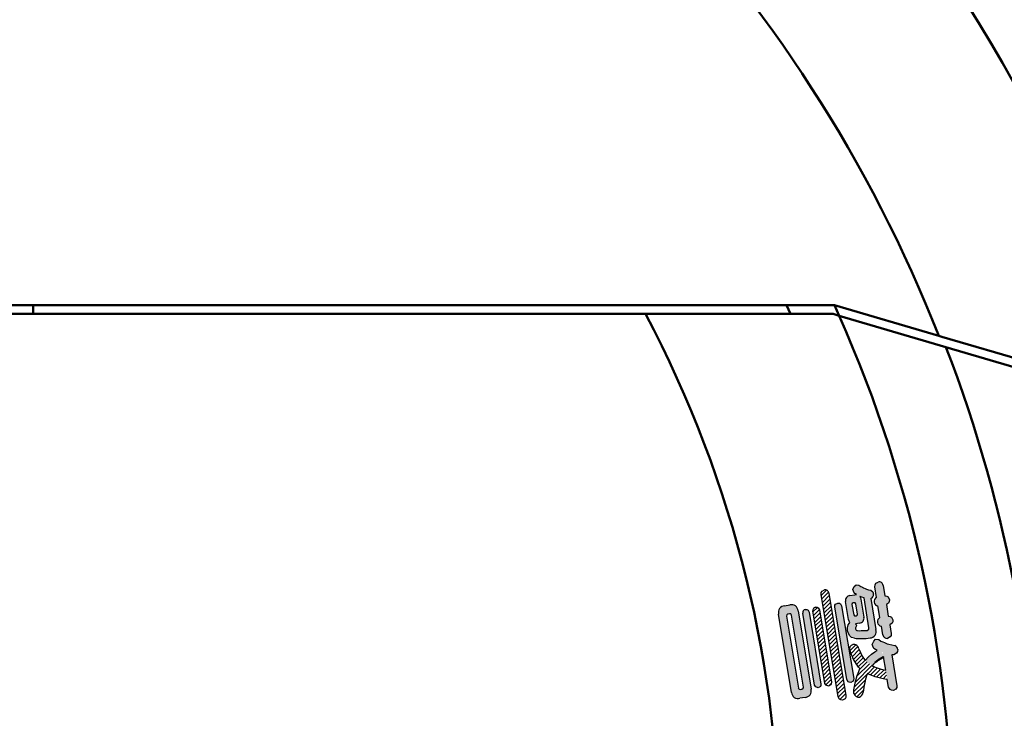
# Model space of a CAD drawing. Units: millimetres. Extents: x 33 to 583, y 12 to 414.
# Drawn here: x 233 to 267, y 262 to 286 of the extents above; entities that cross this region are included whole.
import ezdxf

# ---------------------------------------------------------------- set-up
doc = ezdxf.new("R2010")
doc.units = ezdxf.units.MM
doc.header["$LTSCALE"] = 0.3466747997276186
doc.layers.add('0000_08', color=7, linetype='Continuous')
doc.layers.add('0001_03', color=7, linetype='Continuous')
doc.styles.get("Standard").update_dxf_attribs({"font": 'txt', "bigfont": 'extfont2'})
doc.dimstyles.get("Standard").update_dxf_attribs({"dimtxt": 2.5, "dimasz": 2.5, "dimexe": 1.25, "dimexo": 0.625, "dimtad": 1, "dimzin": 0, "dimdsep": 46, "dimtxsty": 'Standard', "dimcen": 2.5, "dimadec": 0, "dimazin": 0, "dimtfac": 0.75, "dimtmove": 0, "dimatfit": 3, "dimfxl": 1, "dimarcsym": 0})
pattern_1 = [(45, (0, 0), (-0.0707195169534372, 0.0707195169534372), [])]

# ---------------------------------------------------------------- blocks, each defined once
blk = doc.blocks.new('*X39')
at = {"layer": '0001_03', "color": 7, "linetype": 'Continuous', "lineweight": 25}
for p, q in [((1.50475023872e-05, 0.198102825163744), (0.2377186571271411, 0.4358064347884978)), ((0.0998507540651303, 0.1565171754891708), (0.3436768036803151, 0.4003432251043554)), ((0.2034366910019401, 0.1186817561886642), (0.4517375537194794, 0.3669826189062034)), ((0.3101805699058957, 0.0840042788553319), (0.5654544748588703, 0.3392781838083065)), ((0.4212785256958682, 0.0536808784079312), (0.6352851081478338, 0.2676874608598968)), ((0.5323764814858123, 0.0233574779606442), (0.6553766939138106, 0.1463576903886425)), ((0.6504346367795506, -5.7229829622e-06), (0.6754682796798379, 0.0250279199173251))]:
    blk.add_line(p, q, dxfattribs=at)
blk = doc.blocks.new('*X40')
at = {"layer": '0001_03', "color": 7, "linetype": 'Continuous', "lineweight": 25}
for p, q in [((1.0511822097e-06, 1.594754783794826), (0.2025161520978167, 1.797269884710433)), ((0.0353387831834482, 1.488671159558749), (0.2812311145043131, 1.734563490879613)), ((0.0758344613258828, 1.387745481463867), (0.3215684085894163, 1.6334794287274)), ((0.1218101730970886, 1.292299836997756), (0.3669334603610958, 1.537423124261764)), ((0.172520782670631, 1.201589090333982), (0.4122985121327718, 1.441366819796123)), ((0.1896248838163217, 0.5115864102931482), (0.7601624224522864, 1.082123948929113)), ((0.2281654339605836, 1.115812385386675), (0.4660794532451952, 1.353726404671287)), ((0.2456671009707634, 0.7090499836849062), (0.6806214929342822, 1.144004375648425)), ((0.2882592642974657, 1.034484859486213), (0.5239523955684785, 1.270177990757225)), ((0.3270921536971514, 0.9318963926485822), (0.6010805634162968, 1.205884802367728)), ((0.1531437841765353, 0.3336839544160739), (0.6003708319034051, 0.7809110021429437)), ((0.1413078160009889, 0.1804266300031827), (0.5420730976397101, 0.581191911641904)), ((0.1656416333369748, 0.0633390911018523), (0.4982240965366336, 0.3959215543015111)), ((0.2437165481255761, -7.3503468343e-06), (0.4685000045316052, 0.2247761060591948))]:
    blk.add_line(p, q, dxfattribs=at)
blk = doc.blocks.new('_OPEN30')
at = {"color": 0, "linetype": 'ByBlock', "lineweight": -2}
for p, q in [((-1, 0.267949), (0, 0)), ((0, 0), (-1, -0.267949)), ((0, 0), (-1, 0))]:
    blk.add_line(p, q, dxfattribs=at)
blk = doc.blocks.new('*D52')
at = {"layer": '0001_03', "color": 0, "linetype": 'Continuous', "lineweight": 25}
for p, q in [((159.3126494101298, 263.6270423120584), (159.3126494101297, 325.6667799733886)), ((279.6307781629278, 266.3620001251972), (279.6307781629278, 325.6667799733886)), ((277.6307781629278, 325.1667799733886), (161.3126494101297, 325.1667799733886))]:
    blk.add_line(p, q, dxfattribs=at)
at = {"layer": 'Defpoints', "color": 0}
for p in [(159.3126494101298, 325.1667799733886), (279.6307781629278, 265.8620001251972), (159.3126494101298, 263.1270423120584)]:
    blk.add_point(p, dxfattribs=at)
at = {"layer": '0001_03', "color": 0, "lineweight": 25, "xscale": 2, "yscale": 2, "zscale": 2, "rotation": 180}
blk.add_blockref('_OPEN30', (159.3126494101297, 325.1667799733886), dxfattribs=at)
at = {"layer": '0001_03', "color": 0, "lineweight": 25, "xscale": 2, "yscale": 2, "zscale": 2}
blk.add_blockref('_OPEN30', (279.6307781629278, 325.1667799733886), dxfattribs=at)
at = {"layer": '0001_03', "color": 0, "lineweight": 25, "insert": (219.4730269758084, 328.2192799733886), "char_height": 5, "attachment_point": 5}
blk.add_mtext('\\W0.7000;%%c120', dxfattribs=at)

msp = doc.modelspace()

# ---------------------------------------------------------------- hatches: boundary and pattern name
at = {"layer": '0001_03', "linetype": 'Continuous', "lineweight": 25}
h = msp.add_hatch(color=7, dxfattribs=at)
h.dxf.hatch_style = 1
edge = h.paths.add_edge_path()
edge.add_arc((262.5664086299979, 265.9014022809062), 0.1558190700219822, 292.9826429020999, 363.4996556768)
edge.add_line((262.721937123208, 265.9109138729029), (262.6922331692979, 265.9920599276062))
edge.add_line((262.6922331692979, 265.9920599276062), (262.6266705000082, 266.0452875357242))
edge.add_line((262.6266705000082, 266.0452875357242), (262.5519977298893, 266.0634935029082))
edge.add_line((262.5519977298893, 266.0634935029082), (262.4795847134511, 266.0807004088426))
edge.add_line((262.4795847134511, 266.0807004088426), (262.4360649640979, 266.0995600697062))
edge.add_line((262.4360649640979, 266.0995600697062), (262.3721314438607, 266.1318276856896))
edge.add_line((262.3721314438607, 266.1318276856896), (262.3337323217964, 266.1495722508068))
edge.add_line((262.3337323217964, 266.1495722508068), (262.2792299832735, 266.1761105720468))
edge.add_line((262.2792299832735, 266.1761105720468), (262.214273916998, 266.2214669728061))
edge.add_line((262.214273916998, 266.2214669728061), (262.1158180333172, 266.2306131464325))
edge.add_line((262.1158180333172, 266.2306131464325), (262.0531682985979, 266.1730288641061))
edge.add_line((262.0531682985979, 266.1730288641061), (262.0098363245006, 266.0674564190278))
edge.add_line((262.0098363245006, 266.0674564190278), (262.0316357571975, 266.0097768134072))
edge.add_line((262.0316357571975, 266.0097768134072), (262.0618651475177, 265.9345380134505))
edge.add_line((262.0618651475177, 265.9345380134505), (262.0921109743984, 265.9168774710059))
edge.add_line((262.0921109743984, 265.9168774710059), (262.132809741106, 265.894719241677))
edge.add_line((262.132809741106, 265.894719241677), (262.1087243933982, 265.8937634269062))
edge.add_line((262.1087243933982, 265.8937634269062), (262.0742257144967, 265.8892810641192))
edge.add_line((262.0742257144967, 265.8892810641192), (261.9068790711203, 265.8616490075029))
edge.add_arc((261.9150245742979, 265.6976374007061), 0.1642137521222853, 92.843212243, 196.0052629648)
edge.add_line((261.7571763428242, 265.6523594567741), (261.8601980272979, 265.0306919764061))
edge.add_line((261.8601980272979, 265.0306919764061), (261.8739770311979, 264.9776314426062))
edge.add_line((261.8739770311979, 264.9776314426062), (261.9030888595095, 264.9263049728075))
edge.add_line((261.9030888595095, 264.9263049728075), (261.8746911967979, 264.8977289296062))
edge.add_line((261.8746911967979, 264.8977289296062), (261.8433464817547, 264.8479179593225))
edge.add_line((261.8433464817547, 264.8479179593225), (261.8247631531979, 264.7465112864061))
edge.add_line((261.8247631531979, 264.7465112864061), (261.8257210318786, 264.6431891186959))
edge.add_line((261.8257210318786, 264.6431891186959), (261.8590384798979, 264.553136412106))
edge.add_line((261.8590384798979, 264.553136412106), (261.9061844242946, 264.4681142505533))
edge.add_line((261.9061844242946, 264.4681142505533), (261.9570369714979, 264.4105837408061))
edge.add_line((261.9570369714979, 264.4105837408061), (262.0577742534521, 264.3816359869818))
edge.add_arc((262.2760602354979, 266.6240791797061), 2.253042441356431, 264.4401779799, 278.3765067003)
edge.add_line((262.6042775544486, 264.395071859374), (262.6043386521452, 264.3950718594262))
edge.add_arc((262.5915064736979, 264.6179078238061), 0.2232051339572174, 273.295781177, 376.5154714813)
edge.add_line((262.80550283517, 264.6813592942506), (262.6272485370923, 265.7579516333396))
h.paths.add_polyline_path([(262.0341374358979, 265.1967455788061), (261.9754364712979, 265.5514181590062), (261.9823032355979, 265.5878508761061), (262.0213863122479, 265.6105015466061), (262.0464054382979, 265.6146356612061), (262.0824127494978, 265.6106065531062), (262.1047952189979, 265.5727777510061), (262.1635386847979, 265.2181051708062), (262.1591836100979, 265.1842624820061), (262.1216399578479, 265.1597108023061), (262.0967038323979, 265.1555766877061), (262.0595854695979, 265.1615283686061)])
edge = h.paths.add_edge_path()
edge.add_line((262.2916439123979, 264.6520759826061), (262.2261901549979, 264.6466077947061))
edge.add_line((262.2261901549979, 264.6466077947061), (262.1677890951479, 264.6486308871062))
edge.add_line((262.1677890951479, 264.6486308871062), (262.1446597048979, 264.6540151579061))
edge.add_line((262.1446597048979, 264.6540151579061), (262.1261442463979, 264.6672344027061))
edge.add_line((262.1261442463979, 264.6672344027061), (262.1123293412979, 264.6827939753061))
edge.add_line((262.1123293412979, 264.6827939753061), (262.0933887655479, 264.7092645676062))
edge.add_line((262.0933887655479, 264.7092645676062), (262.0968780163979, 264.7486924673061))
edge.add_line((262.0968780163979, 264.7486924673061), (262.1266476063479, 264.8195076232062))
edge.add_line((262.1266476063479, 264.8195076232062), (262.1165796961978, 264.8523893232061))
edge.add_line((262.1165796961978, 264.8523893232061), (262.1026888067479, 264.8865147303061))
edge.add_line((262.1026888067479, 264.8865147303061), (262.236230199554, 264.908563341494))
edge.add_arc((262.2280241636979, 265.0725829475061), 0.1642247550793167, 272.8641668399, 376.0012585083)
edge.add_line((262.3858861359591, 265.117852892223), (262.3859028671785, 265.1178528922146))
edge.add_line((262.3859028671785, 265.1178528922146), (262.2829112433979, 265.7395203725061))
edge.add_line((262.2829112433979, 265.7395203725061), (262.2710407451979, 265.7862765800062))
edge.add_line((262.2710407451979, 265.7862765800062), (262.2486861676479, 265.8305932631062))
edge.add_line((262.2486861676479, 265.8305932631062), (262.2600461836894, 265.8258028889632))
edge.add_line((262.2600461836894, 265.8258028889632), (262.3150830552979, 265.8047761254061))
edge.add_line((262.3150830552979, 265.8047761254061), (262.3921028946479, 265.7791389706061))
edge.add_line((262.3921028946479, 265.7791389706061), (262.5629975062978, 264.7485386562062))
edge.add_line((262.5629975062978, 264.7485386562062), (262.5552849021979, 264.6996031529062))
edge.add_line((262.5552849021979, 264.6996031529062), (262.4968012240979, 264.6558655876062))
edge.add_line((262.4968012240979, 264.6558655876062), (262.4104592284979, 264.6558585541061))
edge.add_line((262.4104592284979, 264.6558585541061), (262.2916439123979, 264.6520759826061))
h = msp.add_hatch(color=7, dxfattribs=at)
h.dxf.hatch_style = 1
edge = h.paths.add_edge_path()
edge.add_line((263.2437641499978, 265.6025346227061), (263.1638221589978, 265.5467672801061))
edge.add_line((263.1638221589978, 265.5467672801061), (263.2294521636668, 265.1504033936552))
edge.add_line((263.2294521636668, 265.1504033936552), (263.2932494794978, 265.1416307869061))
edge.add_line((263.2932494794978, 265.1416307869061), (263.3411531518979, 265.1106960563062))
edge.add_line((263.3411531518979, 265.1106960563062), (263.3843875780226, 265.0176284385971))
edge.add_line((263.3843875780226, 265.0176284385971), (263.3829603501979, 264.9532091441062))
edge.add_line((263.3829603501979, 264.9532091441062), (263.3598638677979, 264.9015137170061))
edge.add_line((263.3598638677979, 264.9015137170061), (263.2799218767979, 264.8456903488061))
edge.add_line((263.2799218767979, 264.8456903488061), (263.3289641989253, 264.5497156330524))
edge.add_line((263.3289641989253, 264.5497156330524), (263.3261243885979, 264.4852686264061))
edge.add_line((263.3261243885979, 264.4852686264061), (263.2989483839979, 264.4339989469062))
edge.add_line((263.2989483839979, 264.4339989469062), (263.2071189316383, 264.3792244201153))
edge.add_arc((263.2005063556979, 264.5438620185062), 0.1647703400629305, 194.7648690048, 272.3000163, ccw=False)
edge.add_line((263.0411767596466, 264.5018698193903), (262.9913501176239, 264.8022821457787))
edge.add_arc((263.0074712218978, 264.9568787939061), 0.1554349176190979, 190.1158222996, 264.0467990639, ccw=False)
edge.add_line((262.8544525844187, 264.9295784239586), (262.8543786438799, 264.9295784239106))
edge.add_arc((263.0046785575979, 264.9585975353061), 0.15307570966626, 114.0469369974, 190.9279002883, ccw=False)
edge.add_line((262.9423025192968, 265.0983881027122), (262.8751210602572, 265.5031868222398))
edge.add_arc((262.8914431572979, 265.6578071519061), 0.15547944300751, 190.0572849009, 263.974035707, ccw=False)
edge.add_line((262.7383528665109, 265.6306553551941), (262.7382687958549, 265.6306553551224))
edge.add_arc((262.8933329024979, 265.6572576141061), 0.1573294548138627, 115.3267402216, 189.7347001933, ccw=False)
edge.add_line((262.8260305465999, 265.7994650338936), (262.7658520573863, 266.1629500061533))
edge.add_line((262.7658520573863, 266.1629500061533), (262.7744329821978, 266.232453961106))
edge.add_line((262.7744329821978, 266.232453961106), (262.8020621298979, 266.2840303147061))
edge.add_line((262.8020621298979, 266.2840303147061), (262.8841809663111, 266.3279426814227))
edge.add_arc((262.9181235219979, 266.1956388573061), 0.1365884290941641, 6.15879902879999, 104.38891102400001, ccw=False)
edge.add_line((263.0539236130079, 266.2102926706015), (263.0526600483122, 266.2179216713056))
edge.add_line((263.0526600483122, 266.2179216713056), (263.1133526833435, 265.851478892123))
edge.add_line((263.1133526833435, 265.851478892123), (263.1770747522979, 265.8427077181061))
edge.add_line((263.1770747522979, 265.8427077181061), (263.2249974084979, 265.8117729876061))
edge.add_line((263.2249974084979, 265.8117729876061), (263.2682781464845, 265.7187259942556))
edge.add_line((263.2682781464845, 265.7187259942556), (263.2668606323979, 265.6542110660062))
edge.add_line((263.2668606323979, 265.6542110660062), (263.2437641499978, 265.6025346227061))
h = msp.add_hatch(dxfattribs=at)
h.set_pattern_fill('ANSI31', scale=0.0315000000000078)
h.set_pattern_definition(pattern_1)
edge = h.paths.add_edge_path()
edge.add_line((261.1759617247139, 265.9508245082658), (261.7637332695053, 262.403474738638))
edge.add_line((261.7637332695053, 262.403474738638), (261.7616555412978, 262.3406030684062))
edge.add_line((261.7616555412978, 262.3406030684062), (261.7369103960978, 262.2926986243061))
edge.add_line((261.7369103960978, 262.2926986243061), (261.6522849127986, 262.2477429923754))
edge.add_line((261.6522849127986, 262.2477429923754), (261.5907397020977, 262.2518526903062))
edge.add_line((261.5907397020977, 262.2518526903062), (261.5432238095979, 262.2770030559061))
edge.add_line((261.5432238095979, 262.2770030559061), (261.4967404535979, 262.3593649371061))
edge.add_line((261.4967404535979, 262.3593649371061), (260.9103367424557, 265.8982872167532))
edge.add_line((260.9103367424557, 265.8982872167532), (260.9154862253979, 265.9632208183062))
edge.add_line((260.9154862253979, 265.9632208183062), (260.9409027507978, 266.0116156014061))
edge.add_line((260.9409027507978, 266.0116156014061), (261.021774235611, 266.0537130807365))
edge.add_line((261.1773801021441, 265.9422642417887), (261.1759617247139, 265.9508245082658))
edge.add_arc((261.0509629615979, 265.9301130699062), 0.1269997811100577, 5.4903834645, 103.2872331454)
h = msp.add_hatch(color=7, dxfattribs=at)
h.dxf.hatch_style = 1
h.paths.add_polyline_path([(259.4410519775979, 265.2172438969062), (259.6650693115479, 263.8651300463562), (259.9154416258979, 263.9067295743062), (259.7094249158979, 265.1502367897061), (259.7210448756979, 265.1933382416061), (259.7623071315979, 265.2189664447062), (259.8124332708978, 265.2272346738062), (259.8348361425479, 265.2251928346561), (259.8572390141979, 265.2231509955061), (259.8846080212979, 265.1791755918061), (260.0907205007148, 263.935610201964), (260.3368629311479, 263.9764066305561), (260.1128455972479, 265.3285204808043), (260.1093079345949, 265.3598378656595), (260.1025258195492, 265.3869116900644), (260.081399320146, 265.433819015679), (260.0680053183265, 265.4537311567552), (260.046251703608, 265.4785500836518), (260.0211231666734, 265.4998672556891), (260.0054907285305, 265.5102835153534), (259.9789839001204, 265.5240470362319), (259.926806615748, 265.5396201090419), (259.8894136794979, 265.5427685057784), (259.8626932471351, 265.5411664125928), (259.8299197587164, 265.534709445887), (259.6463796678798, 265.5042203508036), (259.5885762234695, 265.4936677872436), (259.5622471586099, 265.4833304575789), (259.5344834009092, 265.4678922546966), (259.5113365729829, 265.4505787351098), (259.487245499923, 265.4266607455565), (259.4743757145155, 265.4103309717282), (259.4582853950508, 265.3842808730125), (259.4452498152531, 265.3545511707856), (259.4382988193479, 265.3309596616356), (259.4337460231121, 265.3049548796241), (259.432265245536, 265.2791643585061), (259.4336370633688, 265.254337824544)])
h = msp.add_hatch(color=7, dxfattribs=at)
h.dxf.hatch_style = 1
h.paths.add_polyline_path([(261.6185245789979, 265.5050816247062), (262.0348239420317, 262.9931619266225), (262.0327616364979, 262.9382659502061), (262.0110856248979, 262.8964618056061), (261.9373608184608, 262.8568327756034), (261.8823247896979, 262.8605021525061), (261.8404437064979, 262.8825254297061), (261.8011146397979, 262.9543329274061), (261.3849024709749, 265.4667659857903), (261.3884041729979, 265.5231280160061), (261.410381148198, 265.5653720304061), (261.482440837401, 265.6025765517431), (261.538762229098, 265.6008626435061), (261.5809367902979, 265.5792371011062)])
h = msp.add_hatch(color=7, dxfattribs=at)
h.dxf.hatch_style = 1
edge = h.paths.add_edge_path()
edge.add_line((260.4924951196979, 265.2885573735061), (260.9046059555986, 262.8019429314774))
edge.add_line((260.9046059555986, 262.8019429314774), (260.9033987798979, 262.7541420999062))
edge.add_line((260.9033987798979, 262.7541420999062), (260.8826628548978, 262.7149904473061))
edge.add_line((260.8826628548978, 262.7149904473061), (260.8106067153875, 262.6700857699227))
edge.add_line((260.8106067153875, 262.6700857699227), (260.7237985549979, 262.7026718662061))
edge.add_line((260.7237985549979, 262.7026718662061), (260.6835256643978, 262.7648526758062))
edge.add_line((260.6835256643978, 262.7648526758062), (260.2712325486133, 265.2518671065528))
edge.add_arc((260.3869004367979, 265.2685904254062), 0.1168705683675509, 102.68487598029998, 188.2268440963, ccw=False)
edge.add_line((260.3612369817022, 265.3826084802182), (260.4171874930979, 265.3810689360062))
edge.add_line((260.4171874930979, 265.3810689360062), (260.4582416982979, 265.3602445740062))
edge.add_line((260.4582416982979, 265.3602445740062), (260.4924951196979, 265.2885573735061))
h = msp.add_hatch(dxfattribs=at)
h.set_pattern_fill('ANSI31', scale=0.0315000000000078)
h.set_pattern_definition(pattern_1)
edge = h.paths.add_edge_path()
edge.add_line((260.8487179928979, 265.3646939837062), (261.2634366144154, 262.8613986497805))
edge.add_line((261.2634366144154, 262.8613986497805), (261.2606136090979, 262.8133763110062))
edge.add_line((261.2606136090979, 262.8133763110062), (261.2394882835979, 262.7741633853061))
edge.add_line((261.2394882835979, 262.7741633853061), (261.1694194745663, 262.7293445845232))
edge.add_line((261.1694194745663, 262.7293445845232), (261.0813087913979, 262.7617759464061))
edge.add_line((261.0813087913979, 262.7617759464061), (261.0381982445979, 262.8234192990061))
edge.add_line((261.0381982445979, 262.8234192990061), (260.6231383713425, 265.3273146977393))
edge.add_arc((260.7449364510979, 265.3395022702061), 0.1224063280829233, 103.0544911933, 185.7142094927)
edge.add_line((260.7172876000782, 265.4587450905017), (260.7716500272978, 265.4569221774062))
edge.add_line((260.7716500272978, 265.4569221774062), (260.8123413012979, 265.4360704972061))
edge.add_line((260.8123413012979, 265.4360704972061), (260.8487179928979, 265.3646939837062))
h = msp.add_hatch(color=7, dxfattribs=at)
h.dxf.hatch_style = 1
h.paths.add_polyline_path([(262.7868775931979, 263.9981428404061), (262.8515242531979, 263.9644349237062), (263.3491682960979, 263.8066495505062), (263.4180702057979, 263.8052715123061), (263.5169844753979, 263.8678847612061), (263.5496539134979, 263.9235315310062), (263.5542201246479, 263.9574190997561), (263.5588023563465, 263.9913066684656), (263.5526095340124, 264.026880602654), (263.5273815656355, 264.0775591977778), (263.4885585337354, 264.1147493519305), (263.4538821610497, 264.1325555833607), (263.3203526569739, 264.160387609487), (263.249432781798, 264.1759637865061), (263.1890234457979, 264.1965045372061), (263.0449131723988, 264.2555507177058), (263.0091909482979, 264.2722568180561), (262.9734806333979, 264.2889629184061), (262.9003640544979, 264.3387674236062), (262.7920907053141, 264.3489021022929), (262.727694292298, 264.2864791424062), (262.6758031280979, 264.1711406528061), (262.6931707092979, 264.1059473195062), (262.7340464971979, 264.0264466425061)])
h = msp.add_hatch(color=7, dxfattribs=at)
h.dxf.hatch_style = 1
h.paths.add_polyline_path([(259.9154416258979, 263.9067295743062), (259.6650693115479, 263.8651300463562), (259.8890866454119, 262.5130161963251), (259.8941472778698, 262.4754779643267), (259.9055044408271, 262.4391284659384), (259.9192930928693, 262.4110805586446), (259.9473256775666, 262.3727863784893), (259.9829556056704, 262.3410760020585), (259.9991549437548, 262.3305039155659), (260.0418222069153, 262.3108930677249), (260.0711673693671, 262.3031196165272), (260.1140373028979, 262.2990020822489), (260.1759843262495, 262.3076885049202), (260.3596866894289, 262.3380053452268), (260.4254278099689, 262.3519208602474), (260.4504435055835, 262.3631280638581), (260.4732198663115, 262.3768513259561), (260.5063954681611, 262.4047474970798), (260.5294715166954, 262.4325162600198), (260.5566329977843, 262.4846553104106), (260.5640779858146, 262.509629183273), (260.5685814364774, 262.5354824426028), (260.5700204198537, 262.5607833619061), (260.5675019388517, 262.5942144240333), (260.5608802650979, 262.6242927800061), (260.3368629311479, 263.9764066305561), (260.0907108586979, 263.9356683764062), (260.2968136960978, 262.6921611610061), (260.2903870110979, 262.6553191666061), (260.2444482447979, 262.6191251367061), (260.194494360198, 262.6108569076061), (260.1542704615979, 262.6251067926062), (260.1214583358978, 262.6632223589062)])
h = msp.add_hatch(color=7, dxfattribs=at)
h.dxf.hatch_style = 1
h.paths.add_polyline_path([(262.9952667824675, 263.9162912667441), (262.8515242531979, 263.9644349237062), (262.7638241827978, 263.9138957809061), (262.7070582614979, 263.8731917737562), (262.6502923401979, 263.8324877666062), (262.5488606975979, 263.7414128255061), (262.4906788328979, 263.6810136099061), (262.4627744998096, 263.6520458234822), (262.432557275816, 263.6206770002889), (262.6735381515979, 263.4332011999061), (262.7745263690979, 263.5486118987061), (262.8888623303981, 263.6405922219063), (262.9708622206979, 263.6862416002061), (263.0643237873979, 263.7373663321061), (263.053208299578, 263.8328114276173)])
h = msp.add_hatch(color=7, dxfattribs=at)
h.dxf.hatch_style = 1
h.paths.add_polyline_path([(263.3491682960979, 263.8066495505062), (262.8515242531979, 263.9644349237062), (263.0425685172638, 263.8969416223192), (263.1975840946979, 262.9626011566062), (263.2418535716979, 262.6956062565062), (263.2922598054979, 262.6123824069061), (263.3426554559979, 262.5848888472061), (263.4071521194979, 262.5770949718061), (263.4965952317979, 262.6287184874061), (263.5229469049979, 262.6788636437061), (263.5242369245479, 262.7106615994062), (263.5255571848979, 262.7424595551061)])

# ---------------------------------------------------------------- linework, layer by layer
at = {"color": 7, "linetype": 'Continuous', "lineweight": 50}
for p, q in [((261.3696164301979, 275.8991069585061), (177.5842052098979, 275.8991069585061)), ((233.6769053911979, 275.5990391417062), (233.6769053911979, 275.8991069585062)), ((259.8554969644979, 275.6026564920061), (259.7168318711979, 275.8991069585061)), ((264.9766314032979, 274.8399123516061), (261.3696164301979, 275.8991069585061)), ((261.3696164301979, 275.8991069585061), (261.5311914084979, 275.5390944803062)), ((254.8366818615979, 275.5990391417062), (184.1173120332979, 275.5990391417062)), ((254.8366818615979, 275.5990391417062), (261.3265527366979, 275.5990391417062)), ((261.3265527366979, 275.5990391417062), (261.5311914084979, 275.5390944803062)), ((265.2241615138979, 274.4545784215061), (261.5311914084979, 275.5390944803062)), ((265.0868744587979, 274.8075284540062), (264.9766314032979, 274.8399123516061)), ((272.1481144201979, 272.7340977362061), (265.0868744587979, 274.8075284540062)), ((265.2241615138979, 274.4545784215061), (272.2499169917979, 272.3916552450062)), ((262.8888623303978, 263.6405922219061), (262.7745263690978, 263.5486118987061)), ((263.0528621109979, 263.7318909785062), (262.8888623303979, 263.6405922219062)), ((263.0598114189979, 263.7359514948062), (263.0528900842979, 263.7318909785062))]:
    msp.add_line(p, q, dxfattribs=at)
at = {"color": 7, "linetype": 'Continuous', "lineweight": 25}
for p, q in [((262.0097808273979, 266.0673212079062), (262.0531682985979, 266.1730288641062)), ((262.0531682985979, 266.1730288641061), (262.1158241122979, 266.2306187339061)), ((262.1157578857978, 266.2306187339061), (262.2142739169979, 266.2214669728061)), ((262.2142739169979, 266.2214669728062), (262.2791216382979, 266.1761862253062)), ((262.2790746124979, 266.1761862253061), (262.3337323217979, 266.1495722508062)), ((262.3337323217979, 266.1495722508062), (262.3723114711979, 266.1317444935062)), ((262.7658061417978, 266.1625780981061), (262.7744329821978, 266.2324539611061)), ((262.8260305465978, 265.7994650339061), (262.7659136303978, 266.1625780981061)), ((262.7744329821979, 266.2324539611061), (262.8020621298979, 266.2840303147061)), ((262.8020621298979, 266.2840303147061), (262.8842526602979, 266.3279426814061)), ((263.0539236129979, 266.2102926706061), (263.1133515100979, 265.8514859758061)), ((260.9103135498979, 265.8979947648061), (260.9154862253978, 265.9632208183061)), ((261.4967404535979, 262.3593649371061), (260.9103852020979, 265.8979947648061)), ((260.9154862253979, 265.9632208183061), (260.9409027507979, 266.0116156014061)), ((260.9409027507979, 266.0116156014061), (261.0218340409979, 266.0537130808061)), ((261.1773801021978, 265.9422642418061), (261.7637353537979, 262.4034621594061)), ((261.9068790711979, 265.8616490074061), (262.0737939473979, 265.8892097713061)), ((262.0316357571979, 266.0097768134061), (262.0098874261979, 266.0673212079061)), ((262.0618752869979, 265.9345127770061), (262.0316357571979, 266.0097768134061)), ((262.0921109743979, 265.9168774710062), (262.0619083679979, 265.9345127770061)), ((262.0736770065979, 265.8892097713061), (262.1087243933979, 265.8937634269062)), ((262.1328048141979, 265.8947219241061), (262.0921109743979, 265.9168774710062)), ((262.1087243933979, 265.8937634269062), (262.1328773349979, 265.8947219241062)), ((262.2461728485979, 265.8320211863062), (262.2710407451979, 265.7862765800062)), ((262.2511994866979, 265.8291653399061), (262.2462209764979, 265.8320211863061)), ((262.2600011261979, 265.8258200144061), (262.2511994866979, 265.8291653399061)), ((262.3150830552979, 265.8047761254061), (262.2600013583979, 265.8258200144061)), ((262.3722962768979, 266.1317444935062), (262.4360649640979, 266.0995600697062)), ((262.4360649640979, 266.0995600697062), (262.4794539407979, 266.0807570803062)), ((262.4793462189979, 266.0807570803062), (262.5519977298979, 266.0634935029062)), ((262.5519977298979, 266.0634935029061), (262.6267317727979, 266.0452725968061)), ((262.6266889008979, 266.0452725968062), (262.6922331692979, 265.9920599276062)), ((262.6922331692979, 265.9920599276061), (262.7219886629979, 265.9109138729061)), ((263.1133012207979, 265.8514859758061), (263.1770747522979, 265.8427077181061)), ((263.1770747522979, 265.8427077181061), (263.2249974084979, 265.8117729876061)), ((263.2249974084979, 265.8117729876061), (263.2683808068979, 265.7185052900061)), ((259.6463796684978, 265.5042203509062), (259.8300032578978, 265.5347094459062)), ((261.3848857315979, 265.4664965553062), (261.3884041729979, 265.5231280160061)), ((261.3884041729979, 265.5231280160061), (261.4103811481979, 265.5653720304061)), ((261.4103811481979, 265.5653720304061), (261.4824433073979, 265.6025778270061)), ((261.4823989304979, 265.6025778270061), (261.5387622290979, 265.6008626435062)), ((261.5387622290979, 265.6008626435062), (261.5809367902979, 265.5792371011062)), ((261.5809367902979, 265.5792371011062), (261.6185245789979, 265.5050816247062)), ((261.6185245789979, 265.5050816247061), (262.0348643683979, 262.9929179969061)), ((261.8601980272979, 265.0306919764062), (261.7571896722979, 265.6523594567062)), ((261.9823032355979, 265.5878508761061), (261.9754364712979, 265.5514181590062)), ((261.9754364712979, 265.5514181590062), (262.0341753492979, 265.1967455788061)), ((262.0213441284978, 265.6105015466061), (261.9823032355978, 265.5878508761061)), ((262.0464054382979, 265.6146356612061), (262.0214284959979, 265.6105015466061)), ((262.0824127494978, 265.6106065531062), (262.0464054382978, 265.6146356612061)), ((262.1047906311979, 265.5727777510061), (262.0824127494979, 265.6106065531062)), ((262.1635386847979, 265.2181051708062), (262.1047998067979, 265.5727777510061)), ((262.2710407451979, 265.7862765800061), (262.2829112433978, 265.7395203725061)), ((262.2829112433978, 265.7395203725061), (262.3859195983978, 265.1178528922061)), ((262.3920850189979, 265.7791389706061), (262.3150830552979, 265.8047761254061)), ((262.5629975062978, 264.7485386562062), (262.3921207702978, 265.7791389706061)), ((262.6272485370979, 265.7579516333061), (262.8055322284979, 264.6813592942061)), ((262.9423025192979, 265.0983881027062), (262.8751231572979, 265.5031868222062)), ((263.2437641499979, 265.6025346227061), (263.1638221589979, 265.5467672801061)), ((263.1638221589978, 265.5467672801061), (263.2294512279979, 265.1504090445061)), ((263.2668606323979, 265.6542110660062), (263.2437641499979, 265.6025346227061)), ((263.2682732971979, 265.7185052900061), (263.2668606323979, 265.6542110660062)), ((259.8890866454979, 262.5130161958061), (259.4410519775979, 265.2172438969062)), ((259.7210448756979, 265.1933382416062), (259.7094249158979, 265.1502367897061)), ((259.7094249158979, 265.1502367897061), (260.1214583358979, 262.6632223589062)), ((259.7622088821979, 265.2189664447062), (259.7210448756979, 265.1933382416062)), ((259.8124332708979, 265.2272346738062), (259.7623071315979, 265.2189664447062)), ((259.8572390141979, 265.2231509955061), (259.8124332708979, 265.2272346738062)), ((259.8845176132979, 265.1791755918061), (259.8572390141979, 265.2231509955061)), ((260.2968136960978, 262.6921611610061), (259.8846080212978, 265.1791755918061)), ((260.1128455971979, 265.3285204811061), (260.5608802650979, 262.6242927800061)), ((260.6835256643978, 262.7648526758061), (260.2713199894978, 265.2518671066061)), ((260.3612355621979, 265.3826084802062), (260.4171874930979, 265.3810689360062)), ((260.4171874930979, 265.3810689360062), (260.4582416982979, 265.3602445740062)), ((260.4582416982979, 265.3602445740062), (260.4924951196979, 265.2885573735061)), ((260.4924951196979, 265.2885573735061), (260.9047007944979, 262.8013706879061)), ((261.0381982445979, 262.8234192990061), (260.6232364933979, 265.3273146977061)), ((260.7171945007979, 265.4587450904062), (260.7716500272979, 265.4569221774062)), ((260.7716500272979, 265.4569221774061), (260.8123413012979, 265.4360704972061)), ((260.8123413012979, 265.4360704972062), (260.8487179928979, 265.3646939837062)), ((260.8487179928979, 265.3646939837062), (261.2635074892979, 262.8609708398062)), ((261.8011146397979, 262.9543329274061), (261.3849471050979, 265.4664965553062)), ((262.0340995224979, 265.1967455788061), (262.0595854695978, 265.1615283686061)), ((262.0595854695979, 265.1615283686061), (262.0967038323979, 265.1555766877061)), ((262.0967038323979, 265.1555766877061), (262.1216807746979, 265.1597108023061)), ((262.1215991409979, 265.1597108023061), (262.1591836100979, 265.1842624820061)), ((262.1591836100979, 265.1842624820061), (262.1635386847979, 265.2181051708062)), ((263.2294110687978, 265.1504090445061), (263.2932494794978, 265.1416307869061)), ((263.2932494794979, 265.1416307869061), (263.3411531518979, 265.1106960563062)), ((261.8247631531979, 264.7465112864061), (261.8433170594978, 264.8477574061062)), ((261.8432454498979, 264.8477574061062), (261.8746911967979, 264.8977289296062)), ((261.8739770311979, 264.9776314426061), (261.8601980272979, 265.0306919764062)), ((261.9030885132979, 264.9263055832062), (261.8739770311979, 264.9776314426061)), ((261.8746911967979, 264.8977289296062), (261.9030894660979, 264.9263055832062)), ((262.1269635590979, 264.8174405659062), (262.0968780163979, 264.7486924673062)), ((262.1026448639979, 264.8865147303061), (262.1165796961978, 264.8523893232061)), ((262.2362301995979, 264.9085633415061), (262.1027327494979, 264.8865147303061)), ((262.1165796961978, 264.8523893232061), (262.1263316535978, 264.8215746805061)), ((262.1263316535978, 264.8215746805062), (262.1270206726978, 264.8174405659062)), ((263.0411767596979, 264.5018698194061), (262.9913951298979, 264.8022821457061)), ((263.3598638677979, 264.9015137170061), (263.2799218767979, 264.8456903488061)), ((263.2799218767979, 264.8456903488061), (263.3290144874978, 264.5494121371061)), ((263.3411531518979, 265.1106960563062), (263.3844805247978, 265.0174283588061)), ((263.3829603501979, 264.9532091441062), (263.3598638677979, 264.9015137170061)), ((263.3843831451979, 265.0174283588061), (263.3829603501979, 264.9532091441062)), ((261.8257216843979, 264.6431187343061), (261.8247631531979, 264.7465112864061)), ((261.8590384798979, 264.5531364121061), (261.8257470724979, 264.6431187343061)), ((261.9061879547979, 264.4681078837061), (261.8590384798979, 264.5531364121061)), ((261.9570369714979, 264.4105837408061), (261.9061900520979, 264.4681078837061)), ((262.0933465393979, 264.7092645676062), (262.1123293412979, 264.6827939753061)), ((262.0968780163979, 264.7486924673061), (262.0934309916979, 264.7092645676061)), ((262.1123293412979, 264.6827939753061), (262.1261593987979, 264.6672344027061)), ((262.1261290939979, 264.6672344027061), (262.1446597048979, 264.6540151579061)), ((262.1446597048979, 264.6540151579061), (262.1678450541979, 264.6486308871062)), ((262.1677331360979, 264.6486308871062), (262.2261901549979, 264.6466077947061)), ((262.2261901549979, 264.6466077947061), (262.2916962368979, 264.6520759826061)), ((262.2915915878979, 264.6520759826061), (262.4104592284979, 264.6558585541061)), ((262.4104592284979, 264.6558585541061), (262.4968516729979, 264.6558655876062)), ((262.4967507751979, 264.6558655876062), (262.5552849021979, 264.6996031529062)), ((262.5552849021979, 264.6996031529061), (262.5629975062978, 264.7485386562062)), ((263.3261243885979, 264.4852686264061), (263.2989483839979, 264.4339989469062)), ((263.3289508255979, 264.5494121371062), (263.3261243885979, 264.4852686264062)), ((261.9029470541979, 264.0506729508061), (261.9260484753979, 264.1154446265061)), ((261.9260484753979, 264.1154446265061), (261.9584367592979, 264.1488900737062)), ((262.0577029617979, 264.3816359870061), (261.9570369714979, 264.4105837408061)), ((261.9584367592979, 264.1488900737062), (262.0033417446979, 264.1670065383062)), ((262.6758031280979, 264.1711406528061), (262.7276942922979, 264.2864791424061)), ((262.6931707092979, 264.1059473195061), (262.6758243834979, 264.1711406528061)), ((262.7339772613979, 264.0264466425061), (262.6931707092979, 264.1059473195061)), ((262.7276942922979, 264.2864791424062), (262.7920963560979, 264.3489075799062)), ((262.7920321854979, 264.3489075799062), (262.9003640544979, 264.3387674236061)), ((262.9003640544979, 264.3387674236061), (262.9734806333979, 264.2889629184061)), ((262.9734687241979, 264.2889629184061), (263.0449131723979, 264.2555507177061)), ((263.0449131723979, 264.2555507177061), (263.0985375994978, 264.2324633525061)), ((263.0985192688979, 264.2324633525061), (263.1890234457979, 264.1965045372061)), ((263.1890234457979, 264.1965045372061), (263.2494327817979, 264.1759637865061)), ((263.2989483839979, 264.4339989469062), (263.2072303620978, 264.3792244201062)), ((263.2493190201978, 264.1759637865061), (263.3508851221978, 264.1536924844062)), ((263.3508851221978, 264.1536924844062), (263.4538991987978, 264.1325555834062)), ((261.9001082809979, 263.9609898282062), (261.9029470541979, 264.0506729508061)), ((262.2124366196979, 264.0171448846062), (262.3293004958979, 263.7697439017062)), ((262.3293004958979, 263.7697439017061), (262.4326006421979, 263.6206143943061)), ((262.5488606975979, 263.7414128255061), (262.6503306768979, 263.8324877666062)), ((262.6502923401979, 263.8324877666062), (262.7638241827979, 263.9138957809062)), ((262.7868775931979, 263.9981428404061), (262.7340464971979, 264.0264466425061)), ((262.7638241827979, 263.9138957809062), (262.8515242531979, 263.9644349237062)), ((262.8515176208979, 263.9644349237061), (262.7868775931979, 263.9981428404061)), ((263.3491682960979, 263.8066495505061), (263.5255571848979, 262.7424595551061)), ((263.3838092878979, 263.8057987387061), (263.3491682960978, 263.8066495505061)), ((263.4180001648979, 263.8052715123061), (263.3838092878979, 263.8057987387061)), ((263.5169844753979, 263.8678847612061), (263.4180702057978, 263.8052715123061)), ((263.5496539134979, 263.9235315310061), (263.5169844753979, 263.8678847612061)), ((263.5587863357979, 263.9913066685061), (263.5496539134979, 263.9235315310061)), ((262.1971198880979, 263.3860937911061), (262.1645722134979, 263.4259664994062)), ((262.4324969681979, 263.6206143943061), (262.5488606975979, 263.7414128255061)), ((262.6735381515979, 263.4332011999061), (262.7495115362979, 263.3969608680061)), ((262.7158295267978, 263.4846134678061), (262.6735850713978, 263.4332011999061)), ((262.7745084198979, 263.5486118987061), (262.7158295267978, 263.4846134678061)), ((263.0688361557978, 263.7387811694061), (263.0598114189978, 263.7359514948062)), ((263.1443573694979, 263.2840285654062), (263.0689097782979, 263.7387811694061)), ((262.0953613475979, 262.8888263716061), (262.1552704555979, 263.0942038041061)), ((262.1552161606979, 263.0942038041061), (262.2069738312979, 263.2376013562061)), ((262.2478417786979, 263.3370830359062), (262.1971198880979, 263.3860937911061)), ((262.2069738312979, 263.2376013562061), (262.2479435241979, 263.3370830359062)), ((262.5511641600979, 263.1420582420061), (262.5085649976979, 263.1613831661061)), ((262.6099996002979, 263.1183194725061), (262.5511641600979, 263.1420582420061)), ((262.7820923499979, 263.0554615061062), (262.6100230596979, 263.1183194725061)), ((262.7495115362979, 263.3969608680061), (262.8119056550979, 263.3746345766061)), ((262.8118209274979, 263.3746345766061), (262.9881519114979, 263.3201975260061)), ((262.9881519114979, 263.3201975260062), (263.1443573694979, 263.2840285654062)), ((260.7237985549979, 262.7026718662062), (260.6835256643978, 262.7648526758062)), ((260.9033987798979, 262.7541420999062), (260.8826628548979, 262.7149904473061)), ((260.9045915039979, 262.8013706879061), (260.9033987798979, 262.7541420999061)), ((261.0813087913979, 262.7617759464061), (261.0381982445979, 262.8234192990061)), ((261.1693553360979, 262.7293681923061), (261.0813087913979, 262.7617759464061)), ((261.2394882835979, 262.7741633853061), (261.1694563824979, 262.7293681923061)), ((261.2606136090978, 262.8133763110062), (261.2394882835978, 262.7741633853061)), ((261.2634114654979, 262.8609708398061), (261.2606136090979, 262.8133763110061)), ((261.8404437064979, 262.8825254297061), (261.8011146397979, 262.9543329274061)), ((261.8823247896979, 262.8605021525061), (261.8404437064979, 262.8825254297061)), ((261.9373015793979, 262.8568367252061), (261.8823247896979, 262.8605021525061)), ((262.0110856248979, 262.8964618056061), (261.9373681661979, 262.8568367252061)), ((262.0327616364979, 262.9382659502061), (262.0110856248979, 262.8964618056061)), ((262.0348147781979, 262.9929179969062), (262.0327616364979, 262.9382659502062)), ((262.0358876617979, 262.5987990734062), (262.0953613475979, 262.8888263716061)), ((263.0528621109979, 262.9815491818061), (262.7820923499979, 263.0554615061062)), ((263.1162916923979, 262.9660218663062), (263.0528900842979, 262.9815491818061)), ((263.1856612595979, 262.9563999847061), (263.1162916923979, 262.9660218663062)), ((263.1896548628979, 262.9598924847061), (263.1856985152979, 262.9563999847061)), ((263.1975821884979, 262.9626011566062), (263.1896548628979, 262.9598924847062)), ((263.2418535716979, 262.6956062565062), (263.1975840946979, 262.9626011566062)), ((260.1213864716979, 262.6632223589062), (260.1542704615979, 262.6251067926062)), ((260.1542704615979, 262.6251067926062), (260.1944943601979, 262.6108569076062)), ((260.1944943601978, 262.6108569076061), (260.2444482447978, 262.6191251367061)), ((260.2444104584979, 262.6191251367061), (260.2903870110979, 262.6553191666061)), ((260.2903870110979, 262.6553191666061), (260.2968136960979, 262.6921611610061)), ((260.8105353744979, 262.6701125499062), (260.7237985549979, 262.7026718662062)), ((260.8826628548979, 262.7149904473061), (260.8106496877979, 262.6701125499062)), ((262.0448403947979, 262.5296291407061), (262.0358978970979, 262.5987990734061)), ((262.0433978470979, 262.4754646550061), (262.0448403947979, 262.5296291407061)), ((263.2922598054979, 262.6123824069061), (263.2418535716979, 262.6956062565062)), ((263.3426554559979, 262.5848888472061), (263.2922598054979, 262.6123824069061)), ((263.4071521194979, 262.5770949718061), (263.3426554559979, 262.5848888472061)), ((263.4965952317979, 262.6287184874061), (263.4072181549978, 262.5770949718061)), ((263.5229469049979, 262.6788636437061), (263.4965952317979, 262.6287184874061)), ((263.5255269440979, 262.7424595551062), (263.5229469049979, 262.6788636437062)), ((260.3596866886979, 262.3380053451061), (260.1760630993979, 262.3076885049061)), ((261.5432238095979, 262.2770030559061), (261.4967404535979, 262.3593649371061)), ((261.5907397020979, 262.2518526903061), (261.5432238095979, 262.2770030559061)), ((261.6522721680979, 262.2477438434062), (261.5907397020978, 262.2518526903062)), ((261.7369103960979, 262.2926986243061), (261.6522865147979, 262.2477438434061)), ((261.7616555412978, 262.3406030684062), (261.7369103960979, 262.2926986243061)), ((261.7637328537979, 262.4034621594061), (261.7616555412979, 262.3406030684062))]:
    msp.add_line(p, q, dxfattribs=at)
at = {"color": 7, "linetype": 'Continuous', "lineweight": 50}
for centre, radius, start, end in [((219.5113099336979, 256.9335349082061), 59.17156890982022, 359.9667855891, 90.03330863420001), ((219.4808007434979, 256.9028648694061), 54.99515893853518, 16.7302357361, 68.9210542885), ((219.4938632932979, 256.9382323378061), 48.87887322284531, 21.4842689541, 111.5549870467), ((219.4968830762979, 256.8961489538061), 60.13370102571547, 315.4649059917, 27.6754848924), ((219.4828966537979, 256.8992241246061), 39.99466477159937, 332.1238694417, 27.87588049519999), ((219.4788408733979, 256.8991874469061), 45.99832953207105, 336.0943433988, 23.90554631690002), ((219.4789426241979, 256.8991748608062), 48.99813512211597, 339.0048871819999, 20.9950429647)]:
    msp.add_arc(centre, radius, start, end, dxfattribs=at)
at = {"color": 7, "linetype": 'Continuous', "lineweight": 25}
for centre, radius, start, end in [((262.9181235219979, 266.1956388573061), 0.1365884290941641, 6.158799028799999, 104.388911024), ((261.0509629615979, 265.9301130699062), 0.1269997811100577, 5.4903834645, 103.2872331454), ((261.9150245742979, 265.6976374007061), 0.1642137521222853, 92.843212243, 196.0052629648), ((262.5664086299979, 265.9014022809062), 0.1558190700219822, 292.9826429020999, 3.499655676800023), ((259.6576008031979, 265.2791643585061), 0.2253355576618959, 92.85436386799998, 195.9496331324), ((259.8894136794979, 265.3191397510061), 0.2236287547722585, 2.4041362375, 105.4286863243), ((262.8933329024979, 265.6572576141061), 0.1573294548138627, 115.3267402216, 189.7347001933), ((262.8914431572979, 265.6578071519061), 0.15547944300751, 190.0572849009, 263.974035707), ((260.3869004367979, 265.2685904254062), 0.1168705683675509, 102.6848759803, 188.2268440963), ((260.7449364510979, 265.3395022702061), 0.1224063280829233, 103.0544911933, 185.7142094927), ((262.2280241636979, 265.0725829475061), 0.1642247550793167, 272.8641668399, 16.00125850830003), ((263.0046785575979, 264.9585975353061), 0.15307570966626, 114.0469369974, 190.9279002883), ((263.0074712218978, 264.9568787939061), 0.1554349176190979, 190.1158222996, 264.0467990639), ((262.5915064736979, 264.6179078238061), 0.2232051339572174, 273.295781177, 16.51547148129998), ((263.2005063556979, 264.5438620185062), 0.1647703400629305, 194.7648690048, 272.3000162999999), ((262.0392110567979, 263.9962546066062), 0.1745029158205542, 6.8755427435, 101.901177351), ((262.2760602354979, 266.6240791797061), 2.253042441356431, 264.4401779799, 278.3765067003), ((263.3983263062979, 263.9816964931061), 0.16076354720411, 3.4270888104, 69.7831032176), ((263.5355085326979, 264.4361901077061), 1.702990433586029, 196.2028412039, 216.3848249464), ((265.3080143740979, 262.1711837621061), 2.969424468294998, 160.5207720059, 173.3561427126), ((260.1140373028979, 262.5242321792061), 0.2252300969572239, 182.8543894309, 285.9643284555), ((260.3468742732979, 262.5607833619061), 0.2231461465557674, 273.2915705356999, 16.53548247429998), ((262.2104796434979, 262.5195644076061), 0.1727270544275418, 194.7922322059, 279.8318249033), ((262.1486296076979, 262.5399392337061), 0.211346197776755, 295.6211998648, 353.151874667)]:
    msp.add_arc(centre, radius, start, end, dxfattribs=at)

# ---------------------------------------------------------------- block references
at = {"layer": '0001_03', "color": 7, "linetype": 'Continuous', "lineweight": 25}
for name, p in [('*X40', (261.9021606445312, 262.3598022460938)), ('*X39', (262.5186157226562, 262.9587097167969))]:
    msp.add_blockref(name, p, dxfattribs=at)

# ---------------------------------------------------------------- dimensions: what is measured, and where the dimension line sits
dim = msp.add_linear_dim(base=(159.3126494101297, 325.1667799733886), p1=(279.6307781629278, 265.8620001251972), p2=(159.3126494101298, 263.1270423120584), angle=180, text='\\W0.7000;%%c120', dimstyle='Standard', override={"dimtxt": 5, "dimasz": 2, "dimexe": 0.5000000000000231, "dimexo": 0.5000000000000231, "dimgap": 0.5, "dimdec": 1, "dimzin": 8, "dimpost": '%%c<>', "dimblk": 'OPEN30', "dimclrd": 0, "dimclre": 0, "dimclrt": 0, "dimtp": 0, "dimtm": 0, "dimlwd": 25, "dimlwe": 25}, dxfattribs=at)
dim.commit()
dim.dimension.update_dxf_attribs({"geometry": '*D52', "text_midpoint": (219.4730269758084, 325.1667799733886), "dimtype": 160})

# ---------------------------------------------------------------- leaders
at = {"layer": '0000_08', "color": 7, "linetype": 'Continuous', "lineweight": 25, "annotation_type": 0, "has_hookline": 1, "hookline_direction": 0, "text_width": 41.66166680000001}
msp.add_leader([(264.29809452483, 256.2770568937042), (286.6428870653809, 267.1330578678358), (288.6428870653809, 267.1330578678358)], dimstyle='Standard', override={"dimtxt": 4, "dimasz": 2, "dimldrblk": 'NONE'}, dxfattribs=at)

doc.saveas('drawing.dxf')
